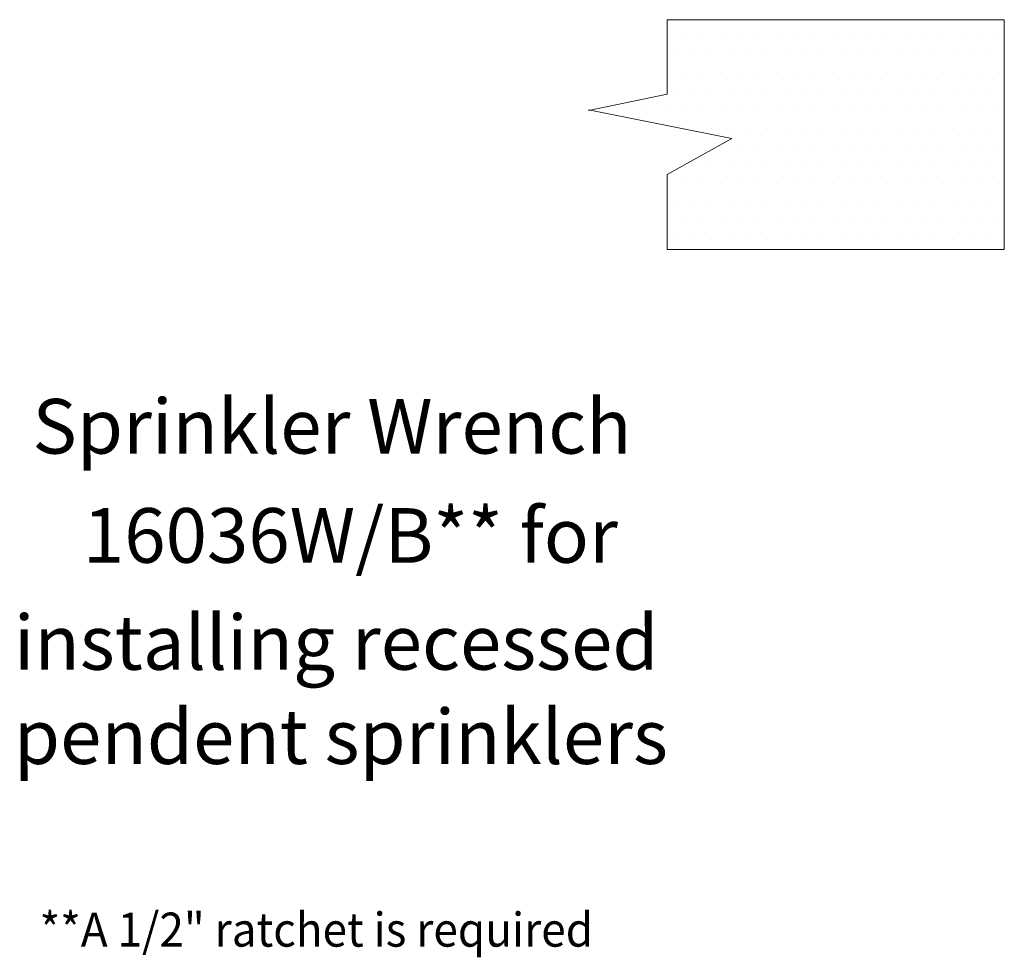
# Model space of a CAD drawing. Extents: x 34 to 167, y 23 to 67.
# Drawn here: x 81 to 83, y 47 to 49 of the extents above; entities that cross this region are included whole.
import ezdxf

# ---------------------------------------------------------------- set-up
doc = ezdxf.new("R2010")
doc.units = 0
doc.header["$MEASUREMENT"] = 0
doc.layers.get('0').update_dxf_attribs({"linetype": 'CONTINUOUS'})
doc.layers.add('3', color=3, linetype='CONTINUOUS')

msp = doc.modelspace()

# ---------------------------------------------------------------- linework, layer by layer
at = {"color": 7, "lineweight": 20}
for p, q in [((82.1567, 48.838), (82.1567, 48.838)), ((82.2016, 48.838), (82.2016, 48.838)), ((82.2466, 48.838), (82.2466, 48.838)), ((82.2915, 48.838), (82.2915, 48.838)), ((82.3364, 48.838), (82.3364, 48.838)), ((82.3813, 48.838), (82.3813, 48.838)), ((82.4262, 48.838), (82.4262, 48.838)), ((82.4712, 48.838), (82.4712, 48.838)), ((82.5161, 48.838), (82.5161, 48.838)), ((82.561, 48.838), (82.561, 48.838)), ((82.6059, 48.838), (82.6059, 48.838)), ((82.6508, 48.838), (82.6508, 48.838)), ((82.6958, 48.838), (82.6958, 48.838)), ((82.7407, 48.838), (82.7407, 48.838)), ((82.7856, 48.838), (82.7856, 48.838)), ((82.8305, 48.838), (82.8305, 48.838)), ((82.8755, 48.838), (82.8755, 48.838)), ((82.9204, 48.838), (82.9204, 48.838)), ((82.1342, 48.7931), (82.1342, 48.7931)), ((82.1792, 48.7931), (82.1792, 48.7931)), ((82.2241, 48.7931), (82.2241, 48.7931)), ((82.269, 48.7931), (82.269, 48.7931)), ((82.3139, 48.7931), (82.3139, 48.7931)), ((82.3589, 48.7931), (82.3589, 48.7931)), ((82.4038, 48.7931), (82.4038, 48.7931)), ((82.4487, 48.7931), (82.4487, 48.7931)), ((82.4936, 48.7931), (82.4936, 48.7931)), ((82.5385, 48.7931), (82.5385, 48.7931)), ((82.5835, 48.7931), (82.5835, 48.7931)), ((82.6284, 48.7931), (82.6284, 48.7931)), ((82.6733, 48.7931), (82.6733, 48.7931)), ((82.7182, 48.7931), (82.7182, 48.7931)), ((82.7632, 48.7931), (82.7632, 48.7931)), ((82.8081, 48.7931), (82.8081, 48.7931)), ((82.853, 48.7931), (82.853, 48.7931)), ((82.8979, 48.7931), (82.8979, 48.7931)), ((82.1567, 48.7482), (82.1567, 48.7482)), ((82.2016, 48.7482), (82.2016, 48.7482)), ((82.2466, 48.7482), (82.2466, 48.7482)), ((82.2915, 48.7482), (82.2915, 48.7482)), ((82.3364, 48.7482), (82.3364, 48.7482)), ((82.3813, 48.7482), (82.3813, 48.7482)), ((82.4262, 48.7482), (82.4262, 48.7482)), ((82.4712, 48.7482), (82.4712, 48.7482)), ((82.5161, 48.7482), (82.5161, 48.7482)), ((82.561, 48.7482), (82.561, 48.7482)), ((82.6059, 48.7482), (82.6059, 48.7482)), ((82.6508, 48.7482), (82.6508, 48.7482)), ((82.6958, 48.7482), (82.6958, 48.7482)), ((82.7407, 48.7482), (82.7407, 48.7482)), ((82.7856, 48.7482), (82.7856, 48.7482)), ((82.8305, 48.7482), (82.8305, 48.7482)), ((82.8755, 48.7482), (82.8755, 48.7482)), ((82.9204, 48.7482), (82.9204, 48.7482)), ((82.1342, 48.7033), (82.1342, 48.7033)), ((82.1792, 48.7033), (82.1792, 48.7033)), ((82.2241, 48.7033), (82.2241, 48.7033)), ((82.269, 48.7033), (82.269, 48.7033)), ((82.3139, 48.7033), (82.3139, 48.7033)), ((82.3589, 48.7033), (82.3589, 48.7033)), ((82.4038, 48.7033), (82.4038, 48.7033)), ((82.4487, 48.7033), (82.4487, 48.7033)), ((82.4936, 48.7033), (82.4936, 48.7033)), ((82.5385, 48.7033), (82.5385, 48.7033)), ((82.5835, 48.7033), (82.5835, 48.7033)), ((82.6284, 48.7033), (82.6284, 48.7033)), ((82.6733, 48.7033), (82.6733, 48.7033)), ((82.7182, 48.7033), (82.7182, 48.7033)), ((82.7632, 48.7033), (82.7632, 48.7033)), ((82.8081, 48.7033), (82.8081, 48.7033)), ((82.853, 48.7033), (82.853, 48.7033)), ((82.8979, 48.7033), (82.8979, 48.7033)), ((81.977, 48.6584), (81.977, 48.6584)), ((82.0219, 48.6584), (82.0219, 48.6584)), ((82.0669, 48.6584), (82.0669, 48.6584)), ((82.1118, 48.6584), (82.1118, 48.6584)), ((82.1567, 48.6584), (82.1567, 48.6584)), ((82.2016, 48.6584), (82.2016, 48.6584)), ((82.2466, 48.6584), (82.2466, 48.6584)), ((82.2915, 48.6584), (82.2915, 48.6584)), ((82.3364, 48.6584), (82.3364, 48.6584)), ((82.3813, 48.6584), (82.3813, 48.6584)), ((82.4262, 48.6584), (82.4262, 48.6584)), ((82.4712, 48.6584), (82.4712, 48.6584)), ((82.5161, 48.6584), (82.5161, 48.6584)), ((82.561, 48.6584), (82.561, 48.6584)), ((82.6059, 48.6584), (82.6059, 48.6584)), ((82.6508, 48.6584), (82.6508, 48.6584)), ((82.6958, 48.6584), (82.6958, 48.6584)), ((82.7407, 48.6584), (82.7407, 48.6584)), ((82.7856, 48.6584), (82.7856, 48.6584)), ((82.8305, 48.6584), (82.8305, 48.6584)), ((82.8755, 48.6584), (82.8755, 48.6584)), ((82.9204, 48.6584), (82.9204, 48.6584)), ((82.1792, 48.6134), (82.1792, 48.6134)), ((82.2241, 48.6134), (82.2241, 48.6134)), ((82.269, 48.6134), (82.269, 48.6134)), ((82.3139, 48.6134), (82.3139, 48.6134)), ((82.3589, 48.6134), (82.3589, 48.6134)), ((82.4038, 48.6134), (82.4038, 48.6134)), ((82.4487, 48.6134), (82.4487, 48.6134)), ((82.4936, 48.6134), (82.4936, 48.6134)), ((82.5385, 48.6134), (82.5385, 48.6134)), ((82.5835, 48.6134), (82.5835, 48.6134)), ((82.6284, 48.6134), (82.6284, 48.6134)), ((82.6733, 48.6134), (82.6733, 48.6134)), ((82.7182, 48.6134), (82.7182, 48.6134)), ((82.7632, 48.6134), (82.7632, 48.6134)), ((82.8081, 48.6134), (82.8081, 48.6134)), ((82.853, 48.6134), (82.853, 48.6134)), ((82.8979, 48.6134), (82.8979, 48.6134)), ((82.2466, 48.5685), (82.2466, 48.5685)), ((82.2915, 48.5685), (82.2915, 48.5685)), ((82.3364, 48.5685), (82.3364, 48.5685)), ((82.3813, 48.5685), (82.3813, 48.5685)), ((82.4262, 48.5685), (82.4262, 48.5685)), ((82.4712, 48.5685), (82.4712, 48.5685)), ((82.5161, 48.5685), (82.5161, 48.5685)), ((82.561, 48.5685), (82.561, 48.5685)), ((82.6059, 48.5685), (82.6059, 48.5685)), ((82.6508, 48.5685), (82.6508, 48.5685)), ((82.6958, 48.5685), (82.6958, 48.5685)), ((82.7407, 48.5685), (82.7407, 48.5685)), ((82.7856, 48.5685), (82.7856, 48.5685)), ((82.8305, 48.5685), (82.8305, 48.5685)), ((82.8755, 48.5685), (82.8755, 48.5685)), ((82.9204, 48.5685), (82.9204, 48.5685)), ((82.1792, 48.5236), (82.1792, 48.5236)), ((82.2241, 48.5236), (82.2241, 48.5236)), ((82.269, 48.5236), (82.269, 48.5236)), ((82.3139, 48.5236), (82.3139, 48.5236)), ((82.3589, 48.5236), (82.3589, 48.5236)), ((82.4038, 48.5236), (82.4038, 48.5236)), ((82.4487, 48.5236), (82.4487, 48.5236)), ((82.4936, 48.5236), (82.4936, 48.5236)), ((82.5385, 48.5236), (82.5385, 48.5236)), ((82.5835, 48.5236), (82.5835, 48.5236)), ((82.6284, 48.5236), (82.6284, 48.5236)), ((82.6733, 48.5236), (82.6733, 48.5236)), ((82.7182, 48.5236), (82.7182, 48.5236)), ((82.7632, 48.5236), (82.7632, 48.5236)), ((82.8081, 48.5236), (82.8081, 48.5236)), ((82.853, 48.5236), (82.853, 48.5236)), ((82.8979, 48.5236), (82.8979, 48.5236)), ((82.1567, 48.4787), (82.1567, 48.4787)), ((82.2016, 48.4787), (82.2016, 48.4787)), ((82.2466, 48.4787), (82.2466, 48.4787)), ((82.2915, 48.4787), (82.2915, 48.4787)), ((82.3364, 48.4787), (82.3364, 48.4787)), ((82.3813, 48.4787), (82.3813, 48.4787)), ((82.4262, 48.4787), (82.4262, 48.4787)), ((82.4712, 48.4787), (82.4712, 48.4787)), ((82.5161, 48.4787), (82.5161, 48.4787)), ((82.561, 48.4787), (82.561, 48.4787)), ((82.6059, 48.4787), (82.6059, 48.4787)), ((82.6508, 48.4787), (82.6508, 48.4787)), ((82.6958, 48.4787), (82.6958, 48.4787)), ((82.7407, 48.4787), (82.7407, 48.4787)), ((82.7856, 48.4787), (82.7856, 48.4787)), ((82.8305, 48.4787), (82.8305, 48.4787)), ((82.8755, 48.4787), (82.8755, 48.4787)), ((82.9204, 48.4787), (82.9204, 48.4787)), ((82.1342, 48.4337), (82.1342, 48.4337)), ((82.1792, 48.4337), (82.1792, 48.4337)), ((82.2241, 48.4337), (82.2241, 48.4337)), ((82.269, 48.4337), (82.269, 48.4337)), ((82.3139, 48.4337), (82.3139, 48.4337)), ((82.3589, 48.4337), (82.3589, 48.4337)), ((82.4038, 48.4337), (82.4038, 48.4337)), ((82.4487, 48.4337), (82.4487, 48.4337)), ((82.4936, 48.4337), (82.4936, 48.4337)), ((82.5385, 48.4337), (82.5385, 48.4337)), ((82.5835, 48.4337), (82.5835, 48.4337)), ((82.6284, 48.4337), (82.6284, 48.4337)), ((82.6733, 48.4337), (82.6733, 48.4337)), ((82.7182, 48.4337), (82.7182, 48.4337)), ((82.7632, 48.4337), (82.7632, 48.4337)), ((82.8081, 48.4337), (82.8081, 48.4337)), ((82.853, 48.4337), (82.853, 48.4337)), ((82.8979, 48.4337), (82.8979, 48.4337)), ((82.1567, 48.3888), (82.1567, 48.3888)), ((82.2016, 48.3888), (82.2016, 48.3888)), ((82.2466, 48.3888), (82.2466, 48.3888)), ((82.2915, 48.3888), (82.2915, 48.3888)), ((82.3364, 48.3888), (82.3364, 48.3888)), ((82.3813, 48.3888), (82.3813, 48.3888)), ((82.4262, 48.3888), (82.4262, 48.3888)), ((82.4712, 48.3888), (82.4712, 48.3888)), ((82.5161, 48.3888), (82.5161, 48.3888)), ((82.561, 48.3888), (82.561, 48.3888)), ((82.6059, 48.3888), (82.6059, 48.3888)), ((82.6508, 48.3888), (82.6508, 48.3888)), ((82.6958, 48.3888), (82.6958, 48.3888)), ((82.7407, 48.3888), (82.7407, 48.3888)), ((82.7856, 48.3888), (82.7856, 48.3888)), ((82.8305, 48.3888), (82.8305, 48.3888)), ((82.8755, 48.3888), (82.8755, 48.3888)), ((82.9204, 48.3888), (82.9204, 48.3888)), ((82.1342, 48.3439), (82.1342, 48.3439)), ((82.1792, 48.3439), (82.1792, 48.3439)), ((82.2241, 48.3439), (82.2241, 48.3439)), ((82.269, 48.3439), (82.269, 48.3439)), ((82.3139, 48.3439), (82.3139, 48.3439)), ((82.3589, 48.3439), (82.3589, 48.3439)), ((82.4038, 48.3439), (82.4038, 48.3439)), ((82.4487, 48.3439), (82.4487, 48.3439)), ((82.4936, 48.3439), (82.4936, 48.3439)), ((82.5385, 48.3439), (82.5385, 48.3439)), ((82.5835, 48.3439), (82.5835, 48.3439)), ((82.6284, 48.3439), (82.6284, 48.3439)), ((82.6733, 48.3439), (82.6733, 48.3439)), ((82.7182, 48.3439), (82.7182, 48.3439)), ((82.7632, 48.3439), (82.7632, 48.3439)), ((82.8081, 48.3439), (82.8081, 48.3439)), ((82.853, 48.3439), (82.853, 48.3439)), ((82.8979, 48.3439), (82.8979, 48.3439))]:
    msp.add_line(p, q, dxfattribs=at)
at = {"layer": '3', "color": 7, "lineweight": 20}
for p, q in [((82.9323, 48.8754), (82.1174, 48.8754)), ((82.1174, 48.6957), (82.1174, 48.8754)), ((82.9323, 48.32), (82.9323, 48.8754)), ((82.1174, 48.6957), (81.9264, 48.6559)), ((82.2737, 48.5879), (81.9264, 48.6573)), ((82.1174, 48.5011), (82.2737, 48.5879)), ((82.1174, 48.32), (82.1174, 48.5011)), ((82.9323, 48.32), (82.1174, 48.32))]:
    msp.add_line(p, q, dxfattribs=at)

# ---------------------------------------------------------------- texts
for s, p in [('Sprinkler Wrench', (80.582, 47.8263)), ('16036W/B** for', (80.704, 47.5624)), ('installing recessed', (80.5371, 47.3038)), ('pendent sprinklers', (80.5371, 47.076))]:
    msp.add_text(s, height=0.132113, dxfattribs=at).set_placement(p)
at = {"layer": '3', "color": 7, "lineweight": 20, "width": 0.95}
msp.add_text('**A 1/2" ratchet is required', height=0.082365, dxfattribs=at).set_placement((80.5993, 46.6343))

doc.saveas('drawing.dxf')
